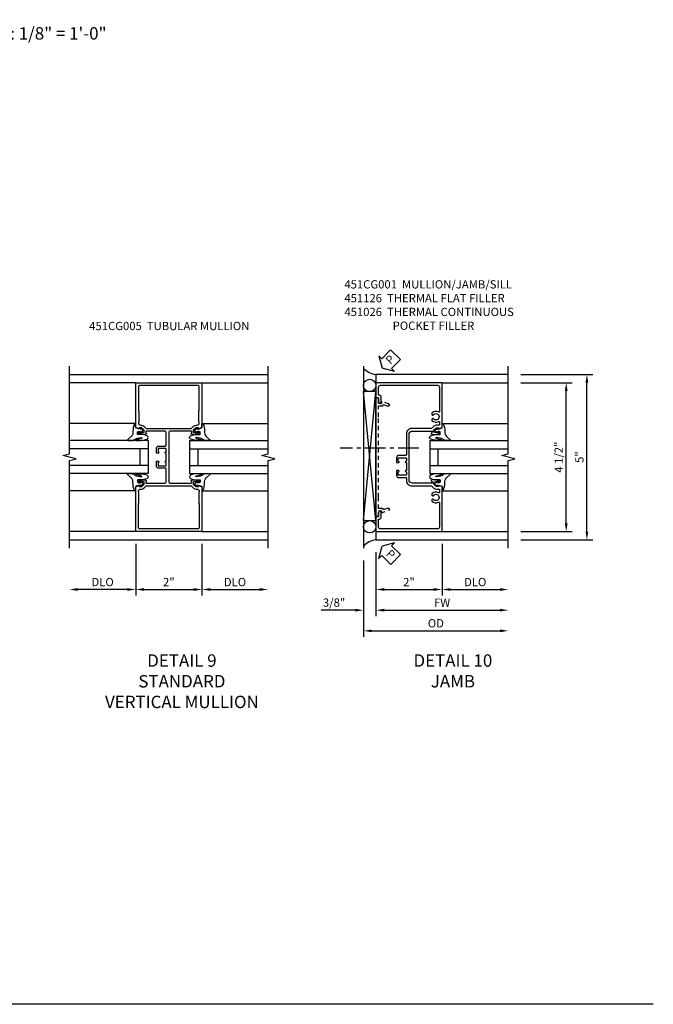
# Model space of a CAD drawing. Extents: x 0 to 90.1, y 0 to 59.
# Drawn here: x 70.9 to 90.1, y 0 to 29.8 of the extents above; entities that cross this region are included whole.
import ezdxf

# ---------------------------------------------------------------- set-up
doc = ezdxf.new("R2010")
doc.units = 0
doc.header["$LTSCALE"] = 0.5
doc.header["$MEASUREMENT"] = 0
doc.linetypes.add('CENTER', pattern=[2, 1.25, -0.25, 0.25, -0.25])
doc.linetypes.add('HIDDEN', pattern=[0.375, 0.25, -0.125])
doc.layers.get('0').update_dxf_attribs({"color": 4, "linetype": 'CONTINUOUS'})
for name, color, linetype in [('CENTER', 1, 'CENTER'), ('DIME', 2, 'CONTINUOUS'), ('FORMAT', 7, 'CONTINUOUS'), ('HIDDEN', 3, 'HIDDEN'), ('TEXT', 3, 'CONTINUOUS')]:
    doc.layers.add(name, color=color, linetype=linetype)
doc.styles.get("Standard").update_dxf_attribs({"font": 'arial.ttf'})
doc.dimstyles.new('EXT_ON-OFF', dxfattribs={"dimscale": 2, "dimtxt": 0.125, "dimasz": 0.125, "dimexe": 0.09, "dimexo": 0.1875, "dimgap": 0.05, "dimtad": 3, "dimdec": 5, "dimzin": 3, "dimdsep": 46, "dimlunit": 5, "dimtxsty": 'Standard', "dimcen": 0, "dimse2": 1, "dimazin": 0, "dimtfac": 1, "dimtdec": 4, "dimtofl": 0, "dimtmove": 0, "dimatfit": 0, "dimfxl": 0, "dimfrac": 2, "dimtolj": 1, "dimtzin": 3, "dimarcsym": 0})
doc.dimstyles.new('EXT_ON-ON', dxfattribs={"dimscale": 2, "dimtxt": 0.125, "dimasz": 0.125, "dimexe": 0.09, "dimexo": 0.1875, "dimgap": 0.05, "dimtad": 3, "dimdec": 5, "dimzin": 3, "dimdsep": 46, "dimlunit": 5, "dimtxsty": 'Standard', "dimcen": 0, "dimazin": 0, "dimtfac": 1, "dimtdec": 4, "dimtofl": 0, "dimtmove": 0, "dimatfit": 0, "dimfxl": 0, "dimfrac": 2, "dimtolj": 1, "dimtzin": 3, "dimarcsym": 0})

# ---------------------------------------------------------------- blocks, each defined once
blk = doc.blocks.new('*D1829')
at = {"layer": 'DIME', "color": 0, "lineweight": -2}
for p, q in [((1, -2.125), (1, -3.68)), ((1.25, -3.5), (2.75, -3.5))]:
    blk.add_line(p, q, dxfattribs=at)
at = {"layer": 'DIME', "color": 0}
for points in [[(1.25, -3.458), (1.25, -3.542), (1, -3.5)], [(2.75, -3.458), (2.75, -3.542), (3, -3.5)]]:
    blk.add_solid(points, dxfattribs=at)
at = {"layer": 'DIME', "color": 0, "insert": (2, -3.275), "char_height": 0.25, "attachment_point": 5}
blk.add_mtext('\\A1;DLO', dxfattribs=at)
blk = doc.blocks.new('*D1828')
at = {"layer": 'DIME', "color": 0, "lineweight": -2}
for p, q in [((-1, -2.125), (-1, -3.68)), ((1, -2.125), (1, -3.68)), ((-0.75, -3.5), (0.75, -3.5))]:
    blk.add_line(p, q, dxfattribs=at)
at = {"layer": 'DIME', "color": 0}
for points in [[(-0.75, -3.458), (-0.75, -3.542), (-1, -3.5)], [(0.75, -3.458), (0.75, -3.542), (1, -3.5)]]:
    blk.add_solid(points, dxfattribs=at)
at = {"layer": 'DIME', "color": 0, "insert": (0, -3.275), "char_height": 0.25, "attachment_point": 5}
blk.add_mtext('\\A1;2"', dxfattribs=at)
blk = doc.blocks.new('*D1830')
at = {"layer": 'DIME', "color": 0, "lineweight": -2}
for p, q in [((-1, -2.125), (-1, -3.68)), ((-1.25, -3.5), (-2.75, -3.5))]:
    blk.add_line(p, q, dxfattribs=at)
at = {"layer": 'DIME', "color": 0}
for points in [[(-2.75, -3.458), (-2.75, -3.542), (-3, -3.5)], [(-1.25, -3.458), (-1.25, -3.542), (-1, -3.5)]]:
    blk.add_solid(points, dxfattribs=at)
at = {"layer": 'DIME', "color": 0, "insert": (-2, -3.275), "char_height": 0.25, "attachment_point": 5}
blk.add_mtext('\\A1;DLO', dxfattribs=at)
blk = doc.blocks.new('B027074-M')
blk.add_lwpolyline([(0.062, 0.144), (0.035, 0.149), (0.069, 0.257), (0.13, 0.261), (0.205, 0.259), (0.195, 0.29, 0.12571), (-0.037, 0.341, -0.226084), (-0.19, 0.391), (-0.286, 0.502, 0.644976), (-0.312, 0.49), (-0.31, 0.361, 0.151869), (-0.294, 0.316), (-0.255, 0.257, -0.029345), (-0.238, 0.205), (-0.221, 0.083, -0.653812), (-0.241, 0.076), (-0.285, 0.241, 0.888636), (-0.31, 0.239), (-0.31, 0.105, 0.064205), (-0.268, -0.084, 0.689636), (-0.165, -0.084, 0.070356), (-0.124, 0.105), (-0.124, 0.201), (-0.051, 0.201), (-0.029, 0.147), (-0.068, 0.142), (-0.034, 0.106), (-0.065, 0.084), (-0.004, 0.03), (0.052, 0.096), (0.027, 0.106)], format="xyb", close=True)
blk = doc.blocks.new('S451GT1000')
for p, q in [((-1, -0.625), (-1, -3)), ((0, -0.625), (-1, -0.625)), ((-0.75, -0.625), (-0.75, -3)), ((-0.25, -0.875), (-0.75, -0.875)), ((-0.25, -0.625), (-0.25, -3)), ((0, -0.625), (0, -3)), ((-1.518, -1), (-1.518, -3)), ((0.517, -1), (0.517, -3))]:
    blk.add_line(p, q)
at = {"rotation": 180}
blk.add_blockref('B027074-M', (-1.312, -0.742), dxfattribs=at)
at = {"xscale": -1, "rotation": 180}
blk.add_blockref('B027074-M', (0.312, -0.742), dxfattribs=at)
blk = doc.blocks.new('B451CG005')
for points in [[(-0.909, 1.188, -0.414214), (-0.929, 1.208), (-0.929, 1.237, -0.414214), (-0.909, 1.257), (-0.897, 1.257), (-0.897, 1.228), (-0.859, 1.228), (-0.757, 1.25, 0.354119), (-0.741, 1.269), (-0.741, 1.312), (-0.809, 1.38, 0.198912), (-0.823, 1.386), (-0.897, 1.386), (-0.897, 1.357), (-1, 1.393), (-1, 2.75), (1, 2.75), (1, 1.393), (0.897, 1.357), (0.897, 1.386), (0.823, 1.386, 0.198912), (0.809, 1.38), (0.741, 1.312), (0.741, 1.269, 0.354119), (0.757, 1.25), (0.859, 1.228), (0.897, 1.228), (0.897, 1.257), (0.909, 1.257, -0.414214), (0.929, 1.237), (0.929, 1.208, -0.414214), (0.909, 1.188), (0.707, 1.188, -0.414214), (0.669, 1.226), (0.691, 1.226), (0.691, 1.268, 0.414214), (0.671, 1.288), (0.05, 1.288, 0.414214), (0, 1.238), (0, 0.635), (-0.01, 0.625), (0, 0.615), (0, 0.385), (-0.01, 0.375), (0, 0.365), (0, -0.238, 0.414214), (0.05, -0.288), (0.671, -0.288, 0.414214), (0.691, -0.268), (0.691, -0.226), (0.669, -0.226, -0.414214), (0.707, -0.188), (0.909, -0.188, -0.414214), (0.929, -0.208), (0.929, -0.237, -0.414214), (0.909, -0.257), (0.897, -0.257), (0.897, -0.228), (0.859, -0.228), (0.757, -0.25, 0.354119), (0.741, -0.269), (0.741, -0.312), (0.809, -0.38, 0.198912), (0.823, -0.386), (0.897, -0.386), (0.897, -0.357), (1, -0.393), (1, -1.75), (-1, -1.75), (-1, -0.393), (-0.897, -0.357), (-0.897, -0.386), (-0.823, -0.386, 0.198912), (-0.809, -0.38), (-0.741, -0.312), (-0.741, -0.269, 0.354119), (-0.757, -0.25), (-0.859, -0.228), (-0.897, -0.228), (-0.897, -0.257), (-0.909, -0.257, -0.414214), (-0.929, -0.237), (-0.929, -0.208, -0.414214), (-0.909, -0.188), (-0.707, -0.188, -0.414214), (-0.669, -0.226), (-0.691, -0.226), (-0.691, -0.268, 0.414214), (-0.671, -0.288), (-0.13, -0.288, 0.414214), (-0.08, -0.238), (-0.08, 0.144, 0.414214), (-0.1, 0.164), (-0.305, 0.164, -0.414214), (-0.375, 0.234), (-0.375, 0.375), (-0.31, 0.375, -1), (-0.31, 0.344), (-0.31, 0.344, 0.414214), (-0.325, 0.329), (-0.325, 0.249, 0.414214), (-0.31, 0.234), (-0.095, 0.234, 0.414214), (-0.08, 0.249), (-0.08, 0.329, 0.414214), (-0.095, 0.344), (-0.096, 0.344, -1), (-0.096, 0.375), (-0.08, 0.375), (-0.08, 0.625), (-0.096, 0.625, -1), (-0.096, 0.656), (-0.095, 0.656, 0.414214), (-0.08, 0.671), (-0.08, 0.751, 0.414214), (-0.095, 0.766), (-0.31, 0.766, 0.414214), (-0.325, 0.751), (-0.325, 0.671, 0.414214), (-0.31, 0.656), (-0.31, 0.656, -1), (-0.31, 0.625), (-0.375, 0.625), (-0.375, 0.766, -0.414214), (-0.305, 0.836), (-0.1, 0.836, 0.414214), (-0.08, 0.856), (-0.08, 1.238, 0.414214), (-0.13, 1.288), (-0.671, 1.288, 0.414214), (-0.691, 1.268), (-0.691, 1.226), (-0.669, 1.226, -0.414214), (-0.707, 1.188)], [(0.751, 1.435, -0.198912), (0.825, 1.466), (0.85, 1.466, 0.414214), (0.92, 1.536), (0.92, 1.537, 0.267949), (0.91, 1.554), (0.91, 1.891, 0.274462), (0.92, 1.911), (0.92, 2.61, 0.414214), (0.86, 2.67), (-0.86, 2.67, 0.414214), (-0.92, 2.61), (-0.92, 1.911, 0.274462), (-0.91, 1.891), (-0.91, 1.554, 0.267949), (-0.92, 1.537), (-0.92, 1.536, 0.414214), (-0.85, 1.466), (-0.825, 1.466, -0.198912), (-0.751, 1.435), (-0.69, 1.374, 0.198912), (-0.676, 1.368), (0.676, 1.368, 0.198912), (0.69, 1.374)], [(0.751, -0.435, 0.198912), (0.825, -0.466), (0.85, -0.466, -0.414214), (0.92, -0.536), (0.92, -0.537, -0.267949), (0.91, -0.554), (0.91, -0.891, -0.274462), (0.92, -0.911), (0.92, -1.61, -0.414214), (0.86, -1.67), (-0.86, -1.67, -0.414214), (-0.92, -1.61), (-0.92, -0.911, -0.274462), (-0.91, -0.891), (-0.91, -0.554, -0.267949), (-0.92, -0.537), (-0.92, -0.536, -0.414214), (-0.85, -0.466), (-0.825, -0.466, 0.198912), (-0.751, -0.435), (-0.69, -0.374, -0.198912), (-0.676, -0.368), (0.676, -0.368, -0.198912), (0.69, -0.374)]]:
    blk.add_lwpolyline(points, format="xyb", close=True)
blk = doc.blocks.new('*D1836')
at = {"layer": 'DIME', "color": 0, "lineweight": -2}
for p, q in [((3.375, 2.75), (4.93, 2.75)), ((4.75, -1.5), (4.75, 2.5)), ((3.375, -1.75), (4.93, -1.75))]:
    blk.add_line(p, q, dxfattribs=at)
at = {"layer": 'DIME', "color": 0}
for points in [[(4.708, 2.5), (4.792, 2.5), (4.75, 2.75)], [(4.708, -1.5), (4.792, -1.5), (4.75, -1.75)]]:
    blk.add_solid(points, dxfattribs=at)
at = {"layer": 'DIME', "color": 0, "insert": (4.521, 0.5), "char_height": 0.25, "attachment_point": 5, "rotation": 90}
blk.add_mtext('\\A1;4 1/2"', dxfattribs=at)
blk = doc.blocks.new('*D1840')
at = {"layer": 'DIME', "color": 0, "lineweight": -2}
for p, q in [((-1, -2.375), (-1, -4.305)), ((-1.375, -2.625), (-1.375, -4.305)), ((-1.625, -4.125), (-2.653, -4.125)), ((-0.75, -4.125), (-0.5, -4.125))]:
    blk.add_line(p, q, dxfattribs=at)
at = {"layer": 'DIME', "color": 0}
for points in [[(-1.625, -4.083), (-1.625, -4.167), (-1.375, -4.125)], [(-0.75, -4.083), (-0.75, -4.167), (-1, -4.125)]]:
    blk.add_solid(points, dxfattribs=at)
at = {"layer": 'DIME', "color": 0, "insert": (-2.264, -3.896), "char_height": 0.25, "attachment_point": 5}
blk.add_mtext('\\A1;3/8"', dxfattribs=at)
blk = doc.blocks.new('*D1841')
at = {"layer": 'DIME', "color": 0, "lineweight": -2}
for p, q in [((-1.375, -2.625), (-1.375, -4.93)), ((-1.125, -4.75), (2.75, -4.75))]:
    blk.add_line(p, q, dxfattribs=at)
at = {"layer": 'DIME', "color": 0}
for points in [[(-1.125, -4.708), (-1.125, -4.792), (-1.375, -4.75)], [(2.75, -4.708), (2.75, -4.792), (3, -4.75)]]:
    blk.add_solid(points, dxfattribs=at)
at = {"layer": 'DIME', "color": 0, "insert": (0.812, -4.521), "char_height": 0.25, "attachment_point": 5}
blk.add_mtext('\\A1;OD', dxfattribs=at)
blk = doc.blocks.new('*D1833')
at = {"layer": 'DIME', "color": 0, "lineweight": -2}
for p, q in [((-1, -2.375), (-1, -4.305)), ((-0.75, -4.125), (2.75, -4.125))]:
    blk.add_line(p, q, dxfattribs=at)
at = {"layer": 'DIME', "color": 0}
for points in [[(-0.75, -4.083), (-0.75, -4.167), (-1, -4.125)], [(2.75, -4.083), (2.75, -4.167), (3, -4.125)]]:
    blk.add_solid(points, dxfattribs=at)
at = {"layer": 'DIME', "color": 0, "insert": (1, -3.9), "char_height": 0.25, "attachment_point": 5}
blk.add_mtext('\\A1;FW', dxfattribs=at)
blk = doc.blocks.new('*D1834')
at = {"layer": 'DIME', "color": 0, "lineweight": -2}
for p, q in [((-1, -2.375), (-1, -3.68)), ((1, -2.125), (1, -3.68)), ((-0.75, -3.5), (0.75, -3.5))]:
    blk.add_line(p, q, dxfattribs=at)
at = {"layer": 'DIME', "color": 0}
for points in [[(-0.75, -3.458), (-0.75, -3.542), (-1, -3.5)], [(0.75, -3.458), (0.75, -3.542), (1, -3.5)]]:
    blk.add_solid(points, dxfattribs=at)
at = {"layer": 'DIME', "color": 0, "insert": (0, -3.275), "char_height": 0.25, "attachment_point": 5}
blk.add_mtext('\\A1;2"', dxfattribs=at)
blk = doc.blocks.new('*D1835')
at = {"layer": 'DIME', "color": 0, "lineweight": -2}
for p, q in [((1, -2.125), (1, -3.68)), ((1.25, -3.5), (2.75, -3.5))]:
    blk.add_line(p, q, dxfattribs=at)
at = {"layer": 'DIME', "color": 0}
for points in [[(1.25, -3.458), (1.25, -3.542), (1, -3.5)], [(2.75, -3.458), (2.75, -3.542), (3, -3.5)]]:
    blk.add_solid(points, dxfattribs=at)
at = {"layer": 'DIME', "color": 0, "insert": (2, -3.275), "char_height": 0.25, "attachment_point": 5}
blk.add_mtext('\\A1;DLO', dxfattribs=at)
blk = doc.blocks.new('*D1837')
at = {"layer": 'DIME', "color": 0, "lineweight": -2}
for p, q in [((3.375, 3), (5.555, 3)), ((5.375, -1.75), (5.375, 2.75)), ((3.375, -2), (5.555, -2))]:
    blk.add_line(p, q, dxfattribs=at)
at = {"layer": 'DIME', "color": 0}
for points in [[(5.333, 2.75), (5.417, 2.75), (5.375, 3)], [(5.333, -1.75), (5.417, -1.75), (5.375, -2)]]:
    blk.add_solid(points, dxfattribs=at)
at = {"layer": 'DIME', "color": 0, "insert": (5.148, 0.5), "char_height": 0.25, "attachment_point": 5, "rotation": 90}
blk.add_mtext('\\A1;5"', dxfattribs=at)
blk = doc.blocks.new('PSEAL2')
at = {"layer": 'TEXT', "color": 7}
for p, q in [((0.196, 0.338), (0, 0)), ((0.196, 0.21), (0.196, 0.338)), ((0.196, -0.338), (0, 0)), ((0.575, 0.21), (0.196, 0.21)), ((0.575, 0.21), (0.575, -0.21)), ((0.196, -0.21), (0.196, -0.338)), ((0.575, -0.21), (0.196, -0.21))]:
    blk.add_line(p, q, dxfattribs=at)
at = {"layer": 'TEXT', "color": 3}
blk.add_text('P', height=0.25, dxfattribs=at).set_placement((0.247, -0.116))
blk = doc.blocks.new('B451CG001')
blk.add_lwpolyline([(0.92, -0.557, -0.568098), (0.89, -0.574, 0.339754), (0.692, -0.606), (0.692, -0.65), (0.721, -0.667, 0.386545), (0.735, -0.664, -3.127286), (0.735, -0.775, 0.386545), (0.721, -0.772), (0.692, -0.789), (0.692, -0.833, 0.339754), (0.89, -0.865, -0.568098), (0.92, -0.882), (0.92, -1.61, -0.414214), (0.86, -1.67), (-0.86, -1.67, -0.414214), (-0.92, -1.61), (-0.92, -1.375), (-0.9, -1.375, 0.414214), (-0.84, -1.315), (-0.84, -1.125), (-0.858, -1.125, 0.414214), (-0.92, -1.187), (-0.92, -1.295), (-1, -1.295), (-1, -1.75), (1, -1.75), (1, -0.392), (0.897, -0.356), (0.897, -0.385), (0.826, -0.385, -0.198912), (0.808, -0.378), (0.741, -0.311), (0.741, -0.269, -0.354119), (0.757, -0.25), (0.859, -0.227), (0.897, -0.227), (0.897, -0.256), (0.909, -0.256, 0.414214), (0.929, -0.236), (0.929, -0.207, 0.414214), (0.909, -0.188), (0.708, -0.188, 0.414214), (0.669, -0.226), (0.691, -0.226), (0.691, -0.268, -0.414214), (0.671, -0.288), (0.1, -0.288, -0.414214), (0, -0.188), (0, 0.082), (-0.01, 0.092), (0, 0.102), (0, 0.332), (-0.01, 0.342), (0, 0.352), (0, 1.187, -0.414214), (0.1, 1.288), (0.671, 1.288, -0.414214), (0.691, 1.268), (0.691, 1.226), (0.669, 1.226, 0.414214), (0.708, 1.187), (0.909, 1.187, 0.414214), (0.929, 1.207), (0.929, 1.236, 0.414214), (0.909, 1.256), (0.897, 1.256), (0.897, 1.227), (0.859, 1.227), (0.757, 1.25, -0.354119), (0.741, 1.269), (0.741, 1.311), (0.808, 1.378, -0.198912), (0.826, 1.385), (0.897, 1.385), (0.897, 1.356), (1, 1.392), (1, 2.75), (-1, 2.75), (-1, 2.295), (-0.92, 2.295), (-0.92, 2.187, 0.414214), (-0.858, 2.125), (-0.84, 2.125), (-0.84, 2.315, 0.414214), (-0.9, 2.375), (-0.92, 2.375), (-0.92, 2.61, -0.414214), (-0.86, 2.67), (0.86, 2.67, -0.414214), (0.92, 2.61), (0.92, 1.882, -0.568098), (0.89, 1.865, 0.339754), (0.692, 1.833), (0.692, 1.789), (0.721, 1.772, 0.386545), (0.735, 1.775, -3.127286), (0.735, 1.664, 0.386545), (0.721, 1.667), (0.692, 1.65), (0.692, 1.606, 0.339754), (0.89, 1.574, -0.568098), (0.92, 1.557), (0.92, 1.485, -0.414214), (0.9, 1.465), (0.826, 1.465, 0.19902), (0.752, 1.435), (0.692, 1.375, -0.19902), (0.674, 1.368), (0.09, 1.368, 0.414214), (-0.08, 1.198), (-0.08, 0.573, -0.414214), (-0.1, 0.553), (-0.305, 0.553, 0.414214), (-0.375, 0.483), (-0.375, 0.342), (-0.31, 0.342, 1), (-0.31, 0.373), (-0.31, 0.373, -0.414214), (-0.325, 0.388), (-0.325, 0.468, -0.414214), (-0.31, 0.483), (-0.095, 0.483, -0.414214), (-0.08, 0.468), (-0.08, 0.388, -0.419023), (-0.095, 0.373, 1.008231), (-0.096, 0.342), (-0.08, 0.342), (-0.08, 0.092), (-0.096, 0.092, 1), (-0.096, 0.061), (-0.095, 0.061, -0.414214), (-0.08, 0.046), (-0.08, -0.034, -0.414214), (-0.095, -0.049), (-0.31, -0.049, -0.414214), (-0.325, -0.034), (-0.325, 0.046, -0.419023), (-0.31, 0.061, 1.008231), (-0.31, 0.092), (-0.375, 0.092), (-0.375, -0.049, 0.414214), (-0.305, -0.119), (-0.095, -0.119, -0.414214), (-0.08, -0.134), (-0.08, -0.198, 0.414214), (0.09, -0.368), (0.674, -0.368, -0.19902), (0.692, -0.375), (0.752, -0.435, 0.19902), (0.826, -0.465), (0.9, -0.465, -0.414214), (0.92, -0.485)], format="xyb", close=True)
blk = doc.blocks.new('B450126-S')
blk.add_lwpolyline([(0.674, 1.679, -0.315299), (0.655, 1.693), (0.654, 1.696, 0.415727), (0.628, 1.707), (0.516, 1.667, -0.998593), (0.492, 1.732), (0.709, 1.811), (0.709, 1.749), (0.795, 1.749), (0.795, 1.919), (0.875, 1.919), (0.875, -1.67), (0.795, -1.67), (0.795, -1.5), (0.709, -1.5), (0.709, -1.563), (0.492, -1.484, -1.000483), (0.516, -1.418), (0.628, -1.459, 0.414245), (0.654, -1.447), (0.655, -1.444, -0.315517), (0.674, -1.43), (0.795, -1.43), (0.795, -1.104), (0.805, -1.094), (0.795, -1.084), (0.795, 1.333), (0.805, 1.343), (0.795, 1.353), (0.795, 1.679), (0.674, 1.679)], format="xyb", close=True)
blk = doc.blocks.new('S451CV21KCADS')
for p, q in [((-3, 3), (3, 3)), ((-1, 2.75), (-3, 2.75)), ((1, 2.75), (3, 2.75)), ((-1, -1.75), (-3, -1.75)), ((1, -1.75), (3, -1.75)), ((-3, -2), (3, -2))]:
    blk.add_line(p, q)
for points in [[(-3, -2.25), (-3, 0.4), (-2.8, 0.45), (-3.2, 0.55), (-3, 0.6), (-3, 3.25)], [(3, -2.25), (3, 0.4), (3.2, 0.45), (2.8, 0.55), (3, 0.6), (3, 3.25)]]:
    blk.add_lwpolyline(points)
blk.add_blockref('B451CG005', (0, -0.000166))
at = {"xscale": -1, "rotation": 270}
blk.add_blockref('S451GT1000', (0, 1.000442), dxfattribs=at)
at = {"rotation": 90}
blk.add_blockref('S451GT1000', (0, 1.000442), dxfattribs=at)
at = {"layer": 'DIME'}
dim = blk.add_linear_dim(base=(-3, -3.5), p1=(-1, -1.75), p2=(-3, -2.25), angle=180, text='DLO', dimstyle='EXT_ON-OFF', override={"dimpost": '"'}, dxfattribs=at)
dim.commit()
dim.dimension.update_dxf_attribs({"geometry": '*D1830', "text_midpoint": (-2, -3.275)})
dim = blk.add_linear_dim(base=(1, -3.5), p1=(-1, -1.75), p2=(1, -1.75), dimstyle='EXT_ON-ON', override={"dimpost": '"'}, dxfattribs=at)
dim.commit()
dim.dimension.update_dxf_attribs({"geometry": '*D1828', "text_midpoint": (0, -3.275)})
dim = blk.add_linear_dim(base=(3, -3.5), p1=(1, -1.75), p2=(3, -2.25), text='DLO', dimstyle='EXT_ON-OFF', override={"dimpost": '"'}, dxfattribs=at)
dim.commit()
dim.dimension.update_dxf_attribs({"geometry": '*D1829', "text_midpoint": (2, -3.275)})
blk = doc.blocks.new('S451CJ21KCADS')
for p, q in [((-1.375, 3.249995), (-1.375, -2.250005)), ((1, 2.749995), (3, 2.749995)), ((-1.375, -1.416497), (-1, 2.479476)), ((-1, -1.416497), (-1.375, 2.479476)), ((1, -1.750005), (3, -1.750005))]:
    blk.add_line(p, q)
for points in [[(3, 2.999995), (-1, 2.999995), (-1, -2.000005), (3, -2.000005)], [(3, -2.25), (3, 0.4), (3.2, 0.45), (2.8, 0.55), (3, 0.6), (3, 3.25)]]:
    blk.add_lwpolyline(points)
blk.add_lwpolyline([(-1.375, -1.416497), (-1, -1.416497), (-1, 2.479476), (-1.375, 2.479476)], close=True)
for centre in [(-1.187125, 2.666976), (-1.187125, -1.603997)]:
    blk.add_circle(centre, 0.1875)
for centre, radius, start, end in [((-0.930635, 3.602531), 0.606511, 222.8903127, 263.4328835), ((-0.923508, -2.625615), 0.630279, 96.9707136, 135.7528543)]:
    blk.add_arc(centre, radius, start, end)
at = {"layer": 'CENTER'}
blk.add_line((0.294738, 0.774061), (-2.080262, 0.774061), dxfattribs=at)
for name, p, rotation in [('PSEAL2', (-0.8125, 3.1875), 45.40483278495649), ('S451GT1000', (0, 1.000442), 90), ('PSEAL2', (-0.8125, -2.1875), 315.0922635729992)]:
    blk.add_blockref(name, p, dxfattribs=dict(rotation=rotation))
blk.add_blockref('B451CG001', (0, -0.000005))
at = {"layer": 'HIDDEN', "xscale": -1}
blk.add_blockref('B450126-S', (-0.125075, 0.3755), dxfattribs=at)
at = {"layer": 'DIME'}
for base, p1, p2, picture, middle in [((5.375, 2.999995), (3, -2.000005), (3, 2.999995), '*D1837', (5.147868, 0.499995)), ((4.75, 2.75), (3.00001, -1.75), (3.00001, 2.75), '*D1836', (4.520737, 0.5))]:
    dim = blk.add_linear_dim(base=base, p1=p1, p2=p2, angle=90, dimstyle='EXT_ON-ON', override={"dimpost": '"'}, dxfattribs=at)
    dim.commit()
    dim.dimension.update_dxf_attribs({"geometry": picture, "text_midpoint": middle})
for base, p2, picture, middle in [((1, -3.5), (1, -1.749995), '*D1834', (0, -3.275)), ((-1.375, -4.125), (-1.375, -2.250005), '*D1840', (-2.264222, -3.895651))]:
    dim = blk.add_linear_dim(base=base, p1=(-1, -2.000005), p2=p2, dimstyle='EXT_ON-ON', override={"dimpost": '"'}, dxfattribs=at)
    dim.commit()
    dim.dimension.update_dxf_attribs({"geometry": picture, "text_midpoint": middle})
for base, p1, text, picture, middle in [((3, -3.5), (1, -1.749995), 'DLO', '*D1835', (2, -3.275)), ((3, -4.125), (-1, -2.000005), 'FW', '*D1833', (1, -3.9)), ((3, -4.75), (-1.375, -2.250005), 'OD', '*D1841', (0.8125, -4.520651))]:
    dim = blk.add_linear_dim(base=base, p1=p1, p2=(3, -2.25), text=text, dimstyle='EXT_ON-OFF', override={"dimpost": '"'}, dxfattribs=at)
    dim.commit()
    dim.dimension.update_dxf_attribs({"geometry": picture, "text_midpoint": middle})

msp = doc.modelspace()

# ---------------------------------------------------------------- linework, layer by layer
at = {"layer": 'FORMAT'}
msp.add_lwpolyline([(90.078, 0), (0, 0), (0, 58.975)], dxfattribs=at)

# ---------------------------------------------------------------- block references
for name, p in [('S451CJ21KCADS', (82.697, 16.036)), ('S451CV21KCADS', (75.44, 16.036))]:
    msp.add_blockref(name, p)

# ---------------------------------------------------------------- texts
at = {"layer": 'TEXT'}
for s, insert, char_height, width, attachment_point in [('ELEVATION SCALE: 1/8" = 1\'-0"', (69.941, 29.53), 0.375, 15.25, 2), ('\\A1;451CG001  MULLION/JAMB/SILL\\P451126  THERMAL FLAT FILLER\\P451026  THERMAL CONTINUOUS\\P^I      POCKET FILLER\\P\\P\\P\\P ', (80.745, 21.883), 0.25, 8.9651, 1), ('\\A1;451CG005  TUBULAR MULLION\\P\\P\\P\\P ', (73.036, 20.624), 0.25, 8.9651, 1), ('DETAIL 9\\PSTANDARD\\PVERTICAL MULLION\\P ', (75.836, 10.576), 0.375, 11.23628, 2), ('DETAIL 10\\PJAMB\\P ', (84.023, 10.576), 0.375, 11.23628, 2)]:
    msp.add_mtext(s, dxfattribs=dict(at, insert=insert, char_height=char_height, width=width, attachment_point=attachment_point))

doc.saveas('drawing.dxf')
